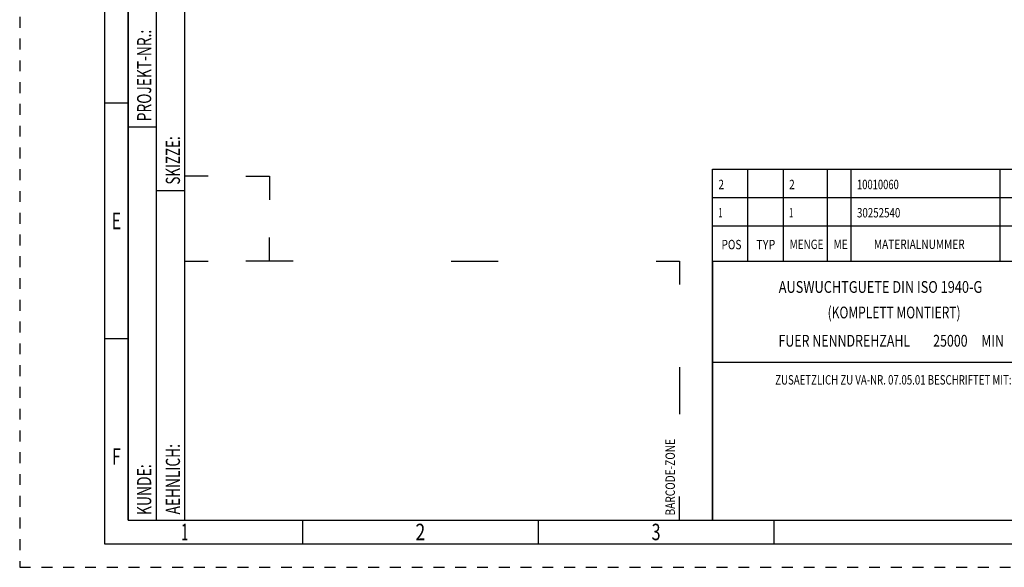
# Model space of a CAD drawing. Units: millimetres. Extents: x 0 to 420, y 0 to 297.
# Drawn here: x 0 to 209, y 0 to 116 of the extents above; entities that cross this region are included whole.
import ezdxf
from ezdxf.enums import TextEntityAlignment as Align

# ---------------------------------------------------------------- set-up
doc = ezdxf.new("R2010")
doc.units = ezdxf.units.MM
doc.header["$LTSCALE"] = 23.1
doc.linetypes.add('HIDDEN', pattern=[0.2, 0.1, -0.1])
doc.layers.add('606432266-000-00-ED1_FORMAT', color=7, linetype='CONTINUOUS')
doc.styles.get("Standard").update_dxf_attribs({"font": 'TXT.SHX', "width": 0.7})
doc.styles.add('TEXTSTYLE_2', font='TXT.SHX', dxfattribs={"width": 0.675})

# ---------------------------------------------------------------- blocks, each defined once
blk = doc.blocks.new('BARCODEBOX_BL0', base_point=(87.5, 46.5))
at = {"layer": '606432266-000-00-ED1_FORMAT', "color": 3, "linetype": 'CONTINUOUS'}
for p, q in [((40, 83), (35, 83)), ((48, 83), (53, 83)), ((53, 83), (53, 78)), ((53, 65), (53, 70)), ((35, 65), (40, 65)), ((58, 65), (48, 65)), ((91.5, 65), (101.5, 65)), ((135, 65), (140, 65)), ((140, 65), (140, 60)), ((140, 42.5), (140, 32.5)), ((140, 10), (140, 15))]:
    blk.add_line(p, q, dxfattribs=at)
at = {"layer": '606432266-000-00-ED1_FORMAT', "color": 2, "linetype": 'CONTINUOUS', "width": 0.787698}
blk.add_text('BARCODE-ZONE', height=2, rotation=90, dxfattribs=at).set_placement((139, 11))

msp = doc.modelspace()

# ---------------------------------------------------------------- linework, layer by layer
at = {"layer": '606432266-000-00-ED1_FORMAT', "color": 6, "linetype": 'HIDDEN'}
for p, q in [((0, 297), (0, 0)), ((0, 0), (420, 0))]:
    msp.add_line(p, q, dxfattribs=at)
at = {"layer": '606432266-000-00-ED1_FORMAT', "color": 7, "linetype": 'CONTINUOUS'}
for p, q in [((18, 292), (18, 5)), ((147, 72.5), (410, 72.5)), ((147, 10), (147, 72.5)), ((154.5, 65), (154.5, 72.5)), ((162, 65), (162, 72.5)), ((171.3988, 65), (171.3988, 72.5)), ((176.3988, 65), (176.3988, 72.5)), ((208, 65), (208, 72.5)), ((147, 65), (410, 65)), ((366, 43.5), (147, 43.5)), ((147, 10), (410, 10)), ((18, 5), (415, 5))]:
    msp.add_line(p, q, dxfattribs=at)
at = {"layer": '606432266-000-00-ED1_FORMAT', "color": 3, "linetype": 'CONTINUOUS'}
for p, q in [((23, 259), (23, 10)), ((23, 10), (23, 210)), ((29, 10), (29, 210)), ((29, 10), (29, 210)), ((29, 10), (29, 145)), ((35, 10), (35, 145)), ((23, 98.5), (18, 98.5)), ((23, 93.5), (29, 93.5)), ((147, 65), (147, 84.5)), ((147, 84.5), (410, 84.5)), ((154.5, 65), (154.5, 84.5)), ((162, 65), (162, 84.5)), ((171.3988, 65), (171.3988, 84.5)), ((176.3988, 65), (176.3988, 84.5)), ((208, 65), (208, 84.5)), ((29, 80), (35, 80)), ((147, 78.5), (410, 78.5)), ((147, 72.5), (410, 72.5)), ((147, 65), (410, 65)), ((147, 65), (410, 65)), ((147, 65), (147, 10)), ((23, 48.5), (18, 48.5)), ((23, 10), (29, 10)), ((23, 10), (147, 10)), ((29, 10), (35, 10)), ((60, 10), (60, 5)), ((110, 10), (110, 5)), ((147, 10), (410, 10)), ((160, 10), (160, 5))]:
    msp.add_line(p, q, dxfattribs=at)

# ---------------------------------------------------------------- block references
msp.add_blockref('BARCODEBOX_BL0', (87.5, 46.5), dxfattribs=at)

# ---------------------------------------------------------------- texts
at = {"layer": '606432266-000-00-ED1_FORMAT', "color": 2, "linetype": 'CONTINUOUS'}
for s, width, p in [('PROJEKT-NR.:', 0.714286, (27.9025, 94.6666)), ('SKIZZE:', 0.693878, (34, 81.225)), ('AEHNLICH:', 0.71164, (34, 11.225)), ('KUNDE:', 0.722222, (27.9025, 11.0873))]:
    msp.add_text(s, height=3, rotation=90, dxfattribs=dict(at, width=width)).set_placement(p)
for s, width, p in [('2', 0.785714, (148.225, 80.25)), ('2', 0.785714, (163.225, 80.25)), ('10010060', 0.732143, (177.6238, 80.25)), ('1', 0.571429, (148.225, 74.25)), ('1', 0.571429, (163.225, 74.25)), ('30252540', 0.758929, (177.6238, 74.25)), ('POS', 0.785714, (148.8803, 67.4939)), ('TYP', 0.833333, (156.28, 67.4939)), ('MENGE', 0.771429, (163.3397, 67.5422)), ('ME', 0.785714, (172.6578, 67.5585)), ('MATERIALNUMMER', 0.785714, (181.2151, 67.5585))]:
    msp.add_text(s, height=2, dxfattribs=dict(at, width=width)).set_placement(p)
at = {"layer": '606432266-000-00-ED1_FORMAT', "color": 90, "linetype": 'CONTINUOUS', "style": 'TEXTSTYLE_2'}
for s, width, p in [('E', 0.714286, (20.5, 71.75)), ('F', 0.714286, (20.5, 21.75)), ('1', 0.571429, (35, 5.75)), ('2', 0.785714, (85, 5.75)), ('3', 0.714286, (135, 5.75))]:
    msp.add_text(s, height=3.5, dxfattribs=dict(at, width=width)).set_placement(p, align=Align.CENTER)
at = {"layer": '606432266-000-00-ED1_FORMAT', "color": 2, "linetype": 'CONTINUOUS'}
for s, height, width, p in [('AUSWUCHTGUETE DIN ISO 1940-G ', 2.5, 0.793924, (182.9107, 58.2498)), ('(KOMPLETT MONTIERT)', 2.5, 0.74812, (185.5, 52.8297)), ('FUER NENNDREHZAHL ', 2.5, 0.772487, (175.2321, 46.8297)), ('25000', 2.5, 0.771429, (197.4345, 46.8297)), (' MIN', 2.5, 0.767857, (206.0952, 46.8297)), ('ZUSAETZLICH ZU VA-NR. 07.05.01 BESCHRIFTET MIT:', 2, 0.75076, (185.349, 38.7911))]:
    msp.add_text(s, height=height, dxfattribs=dict(at, width=width)).set_placement(p, align=Align.CENTER)

doc.saveas('drawing.dxf')
